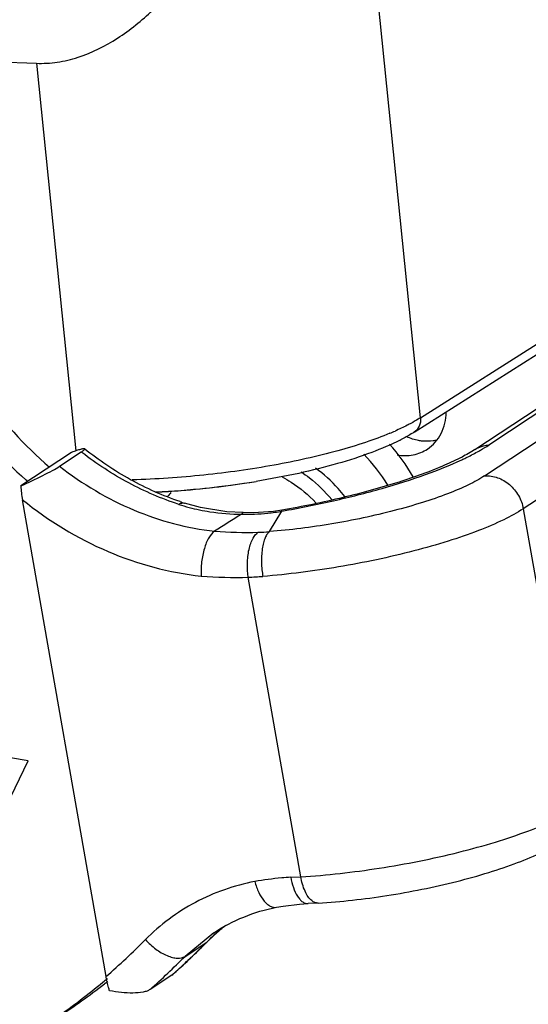
# Model space of a CAD drawing. Units: millimetres. Extents: x 1592 to 2037, y 610 to 925.
# Drawn here: x 1715 to 1730, y 633 to 661 of the extents above; entities that cross this region are included whole.
import ezdxf

# ---------------------------------------------------------------- set-up
doc = ezdxf.new("R2010")
doc.units = ezdxf.units.MM
doc.header["$LTSCALE"] = 65.395
doc.layers.get('0').update_dxf_attribs({"linetype": 'CONTINUOUS', "lineweight": 30})

msp = doc.modelspace()

# ---------------------------------------------------------------- linework, layer by layer
at = {"color": 7, "linetype": 'Continuous'}
for p, q in [((1726.585, 649.817), (1723.472, 680.58)), ((1685.636, 661.107), (1715.513, 660.049)), ((1715.513, 660.049), (1716.645, 648.862)), ((1728.437, 648.147), (1746.548, 660.106)), ((1743.747, 659.064), (1728.558, 649.033)), ((1747.662, 659.153), (1729.551, 647.193)), ((1728.156, 648.902), (1743.345, 658.932)), ((1726.585, 649.817), (1732.703, 653.706)), ((1726.405, 649.407), (1732.521, 653.29)), ((1716.527, 648.821), (1715.059, 647.852)), ((1716.181, 648.42), (1716.807, 648.833)), ((1716.825, 648.819), (1716.807, 648.833)), ((1717.519, 633.691), (1715.11, 647.453)), ((1719.777, 647.357), (1719.778, 647.357)), ((1721.475, 647.083), (1721.006, 647.108)), ((1721.432, 647.036), (1721.475, 647.084)), ((1721.772, 647.079), (1721.475, 647.084)), ((1722.347, 647.116), (1721.772, 647.079)), ((1722.231, 646.533), (1722.59, 647.125)), ((1722.586, 647.151), (1722.347, 647.116)), ((1722.59, 647.125), (1722.586, 647.151)), ((1729.551, 647.193), (1731.063, 638.554)), ((1723.136, 636.573), (1721.622, 645.217)), ((1715.274, 639.923), (1714.762, 640.006)), ((1714.374, 638.055), (1715.274, 639.923)), ((1722.848, 636.557), (1723.136, 636.573)), ((1723.635, 635.814), (1723.347, 635.798)), ((1720.628, 634.956), (1719.798, 634.276)), ((1719.798, 634.276), (1720.424, 634.689)), ((1720.465, 634.723), (1720.424, 634.689)), ((1720.465, 634.723), (1720.427, 634.685)), ((1719.415, 633.732), (1718.789, 633.318)), ((1719.415, 633.732), (1719.444, 633.753))]:
    msp.add_line(p, q, dxfattribs=at)
for points in [[(1721.006, 647.108), (1720.239, 647.229), (1719.778, 647.357)], [(1722.432, 635.693), (1722.626, 635.724), (1723.098, 635.78), (1723.347, 635.798)]]:
    msp.add_lwpolyline(points, dxfattribs=at)
for centre, radius, start, end in [((1723.323, 656.997), 11.371, 214.6407, 229.1656), ((1722.753, 656.634), 11.445, 214.6867, 228.7925), ((1722.516, 657.004), 8.271, 292.6805, 293.8102), ((1721.475, 645.292), 5.657, 29.9498, 41.7675), ((1723.282, 654.5), 5.977, 297.0776, 297.4138), ((1720.867, 644.892), 5.635, 32.0012, 43.5139), ((1722.55, 656.422), 11.151, 228.8605, 229.1927), ((1717.605, 674.279), 26.635, 272.9013, 279.1718), ((1719.388, 648.199), 4.343, 184.5881, 189.8978), ((1721.22, 645.999), 2.471, 137.6802, 140.8035), ((1722.445, 655.517), 8.584, 251.0242, 251.9009), ((1721.352, 652.621), 5.576, 251.9042, 258.2494), ((1721.572, 652.808), 5.774, 272.3005, 276.0877), ((1721.584, 652.717), 5.682, 276.0621, 280.2006), ((1741.424, 614.285), 38.371, 121.4008, 122.778), ((1721.578, 652.408), 5.373, 268.4462, 268.9121), ((1721.58, 652.597), 5.562, 268.9274, 272.3073), ((1721.568, 658.765), 12.254, 265.7071, 271.5987), ((1721.712, 653.447), 6.934, 271.6336, 274.2908), ((1721.239, 657.105), 11.894, 265.2946, 271.8477), ((1721.266, 655.017), 9.806, 272.0831, 274.5363), ((1723.999, 631.217), 4.978, 128.4368, 131.3072), ((1724.134, 631.01), 5.225, 128.0374, 129.4727), ((1723.989, 631.229), 4.962, 127.3795, 128.4354), ((1724.167, 630.972), 5.275, 132.6995, 134.6312), ((1724.026, 631.187), 5.018, 131.31, 135.2076), ((1724.153, 630.987), 5.255, 130.3708, 132.6998), ((1724.141, 631.002), 5.236, 129.4728, 130.3699), ((1702.507, 650.791), 22.754, 311.2792, 315.2073), ((1703.534, 651.532), 23.858, 313.721, 315.0788), ((1703.662, 651.331), 23.62, 314.0796, 315.2052), ((1724.174, 630.965), 5.285, 134.6308, 135.205), ((1703.076, 650.877), 23.563, 311.8247, 315.2068), ((1703.586, 651.478), 23.782, 312.2335, 313.7209), ((1703.707, 651.285), 23.556, 312.9519, 314.0796), ((1703.745, 651.243), 23.499, 311.8224, 312.9518), ((1703.617, 651.444), 23.737, 311.8178, 312.2331), ((1703.065, 650.946), 22.574, 305.3424, 309.5244), ((1703.707, 651.338), 22.548, 303.4404, 307.6224), ((1703.059, 650.954), 22.585, 309.5244, 309.9459), ((1703.692, 651.358), 22.573, 307.6219, 307.9354)]:
    msp.add_arc(centre, radius, start, end, dxfattribs=at)
for points, knots in [([(1715.513, 660.049), (1715.714, 660.042), (1716.122, 660.066), (1716.929, 660.261), (1717.885, 660.745), (1718.891, 661.562), (1719.478, 662.206), (1719.754, 662.545)], [0, 0, 0, 0, 0.118336, 0.239309, 0.487687, 0.742355, 1, 1, 1, 1]), ([(1726.789, 648.918), (1726.872, 648.973), (1727.024, 649.106), (1727.255, 649.448), (1727.324, 649.766), (1727.325, 649.975)], [0, 0, 0, 0, 0.242182, 0.488329, 1, 1, 1, 1]), ([(1726.312, 649.659), (1726.277, 649.64), (1726.127, 649.562), (1725.973, 649.489), (1725.855, 649.437)], [0, 0, 0, 0, 0.23769, 1, 1, 1, 1]), ([(1726.585, 649.818), (1726.564, 649.805), (1726.474, 649.749), (1726.383, 649.697), (1726.312, 649.659)], [0, 0, 0, 0, 0.239895, 1, 1, 1, 1]), ([(1726.585, 649.819), (1726.594, 649.739), (1726.575, 649.576), (1726.469, 649.447), (1726.405, 649.407)], [0, 0, 0, 0, 0.517948, 1, 1, 1, 1]), ([(1725.705, 649.373), (1725.475, 649.277), (1724.979, 649.093), (1723.873, 648.76), (1722.319, 648.419), (1720.337, 648.142), (1718.966, 648.048), (1718.277, 648.027)], [0, 0, 0, 0, 0.098701, 0.208993, 0.457007, 0.727089, 1, 1, 1, 1]), ([(1726.405, 649.407), (1726.377, 649.388), (1726.255, 649.313), (1726.13, 649.244), (1726.034, 649.194)], [0, 0, 0, 0, 0.239436, 1, 1, 1, 1]), ([(1726.003, 649.178), (1725.736, 649.042), (1725.142, 648.789), (1724.161, 648.474), (1723.048, 648.198), (1722.26, 648.05), (1721.85, 647.984)], [0, 0, 0, 0, 0.207125, 0.445904, 0.712554, 1, 1, 1, 1]), ([(1726.649, 649.146), (1726.61, 649.15), (1726.452, 649.172), (1726.297, 649.222), (1726.188, 649.272)], [0, 0, 0, 0, 0.245755, 1, 1, 1, 1]), ([(1727.047, 649.173), (1727.015, 649.166), (1726.884, 649.141), (1726.749, 649.137), (1726.649, 649.146)], [0, 0, 0, 0, 0.247112, 1, 1, 1, 1]), ([(1728.156, 648.902), (1728.185, 648.921), (1728.309, 648.991), (1728.451, 649.027), (1728.558, 649.033)], [0, 0, 0, 0, 0.248436, 1, 1, 1, 1]), ([(1728.228, 648.835), (1728.257, 648.851), (1728.369, 648.914), (1728.479, 648.981), (1728.558, 649.033)], [0, 0, 0, 0, 0.263759, 1, 1, 1, 1]), ([(1716.897, 648.922), (1716.893, 648.925), (1716.88, 648.927), (1716.855, 648.925), (1716.821, 648.918), (1716.757, 648.901), (1716.658, 648.869), (1716.574, 648.839), (1716.527, 648.821)], [0, 0, 0, 0, 0.037044, 0.100497, 0.191213, 0.308011, 0.612998, 1, 1, 1, 1]), ([(1716.807, 648.833), (1716.822, 648.844), (1716.851, 648.864), (1716.88, 648.885), (1716.906, 648.915), (1716.897, 648.922)], [0, 0, 0, 0, 0.439923, 0.750578, 1, 1, 1, 1]), ([(1719.62, 647.321), (1719.122, 647.483), (1718.142, 647.906), (1717.249, 648.489), (1716.825, 648.819)], [0, 0, 0, 0, 0.494447, 1, 1, 1, 1]), ([(1719.654, 647.399), (1719.162, 647.568), (1718.195, 648.001), (1717.315, 648.59), (1716.897, 648.922)], [0, 0, 0, 0, 0.493279, 1, 1, 1, 1]), ([(1728.156, 648.902), (1728.036, 648.823), (1727.75, 648.661), (1727.029, 648.325), (1725.888, 647.919), (1724.317, 647.49), (1723.18, 647.256), (1722.586, 647.151)], [0, 0, 0, 0, 0.073313, 0.167738, 0.406667, 0.691635, 1, 1, 1, 1]), ([(1725.919, 648.747), (1726.069, 648.721), (1726.378, 648.72), (1726.666, 648.837), (1726.789, 648.918)], [0, 0, 0, 0, 0.508422, 1, 1, 1, 1]), ([(1727.775, 648.606), (1727.815, 648.625), (1727.968, 648.697), (1728.118, 648.775), (1728.228, 648.835)], [0, 0, 0, 0, 0.262807, 1, 1, 1, 1]), ([(1722.59, 647.125), (1723.088, 647.212), (1724.058, 647.407), (1725.441, 647.757), (1726.678, 648.147), (1727.435, 648.447), (1727.775, 648.606)], [0, 0, 0, 0, 0.280695, 0.548635, 0.791893, 1, 1, 1, 1]), ([(1715.059, 647.852), (1715.275, 647.947), (1715.584, 648.092), (1715.956, 648.286), (1716.115, 648.377), (1716.181, 648.42)], [0, 0, 0, 0, 0.562095, 0.813421, 1, 1, 1, 1]), ([(1716.181, 648.42), (1716.836, 647.908), (1718.255, 647.063), (1719.855, 646.634), (1720.651, 646.547)], [0, 0, 0, 0, 0.509512, 1, 1, 1, 1]), ([(1723.143, 648.26), (1723.225, 648.206), (1723.551, 647.974), (1723.839, 647.691), (1724.028, 647.458)], [0, 0, 0, 0, 0.247923, 1, 1, 1, 1]), ([(1724.402, 647.547), (1724.343, 647.626), (1724.094, 647.929), (1723.801, 648.195), (1723.562, 648.366)], [0, 0, 0, 0, 0.252045, 1, 1, 1, 1]), ([(1718.96, 647.676), (1719.203, 647.688), (1720.17, 647.749), (1721.135, 647.864), (1721.851, 647.984)], [0, 0, 0, 0, 0.250573, 1, 1, 1, 1]), ([(1728.437, 648.147), (1728.289, 648.049), (1727.938, 647.859), (1727.337, 647.605), (1726.62, 647.359), (1725.514, 647.045), (1724.044, 646.737), (1722.835, 646.581), (1722.231, 646.533)], [0, 0, 0, 0, 0.082557, 0.184521, 0.302992, 0.434388, 0.718518, 1, 1, 1, 1]), ([(1722.596, 648.114), (1722.686, 648.068), (1723.042, 647.863), (1723.36, 647.593), (1723.568, 647.365)], [0, 0, 0, 0, 0.247012, 1, 1, 1, 1]), ([(1728.437, 648.147), (1728.562, 648.154), (1728.825, 648.112), (1729.17, 647.905), (1729.432, 647.587), (1729.528, 647.326), (1729.551, 647.193)], [0, 0, 0, 0, 0.237033, 0.486945, 0.74434, 1, 1, 1, 1]), ([(1715.11, 647.453), (1715.859, 646.849), (1717.491, 645.851), (1719.343, 645.349), (1720.263, 645.251)], [0, 0, 0, 0, 0.509778, 1, 1, 1, 1]), ([(1719.62, 647.321), (1719.645, 647.337), (1719.695, 647.363), (1719.753, 647.365), (1719.777, 647.357)], [0, 0, 0, 0, 0.541256, 1, 1, 1, 1]), ([(1720.217, 647.162), (1720.315, 647.141), (1720.716, 647.068), (1721.125, 647.038), (1721.432, 647.036)], [0, 0, 0, 0, 0.246909, 1, 1, 1, 1]), ([(1729.551, 647.193), (1729.372, 647.075), (1728.947, 646.846), (1728.22, 646.538), (1727.353, 646.24), (1726.014, 645.86), (1724.236, 645.487), (1722.772, 645.299), (1722.042, 645.241)], [0, 0, 0, 0, 0.082556, 0.184518, 0.30299, 0.434387, 0.71852, 1, 1, 1, 1]), ([(1720.651, 646.547), (1720.581, 646.501), (1720.459, 646.338), (1720.34, 646.032), (1720.266, 645.655), (1720.256, 645.386), (1720.263, 645.251)], [0, 0, 0, 0, 0.178875, 0.422071, 0.707288, 1, 1, 1, 1]), ([(1721.622, 645.217), (1721.603, 645.347), (1721.586, 645.615), (1721.619, 645.945), (1721.687, 646.188), (1721.763, 646.364), (1721.845, 646.475), (1721.91, 646.517)], [0, 0, 0, 0, 0.285322, 0.582625, 0.716221, 0.831704, 1, 1, 1, 1]), ([(1722.231, 646.533), (1722.206, 646.514), (1722.158, 646.459), (1722.101, 646.35), (1722.054, 646.205), (1722.007, 645.963), (1721.993, 645.636), (1722.019, 645.37), (1722.042, 645.241)], [0, 0, 0, 0, 0.069551, 0.159968, 0.273487, 0.406916, 0.708157, 1, 1, 1, 1]), ([(1723.136, 636.573), (1723.892, 636.617), (1725.425, 636.793), (1727.295, 637.165), (1728.719, 637.556), (1729.646, 637.866), (1730.422, 638.188), (1730.874, 638.429), (1731.063, 638.554)], [0, 0, 0, 0, 0.276158, 0.56117, 0.694076, 0.814098, 0.917138, 1, 1, 1, 1]), ([(1723.635, 635.814), (1724.299, 635.853), (1725.642, 636.007), (1727.282, 636.335), (1728.533, 636.681), (1729.363, 636.961), (1730.084, 637.265), (1730.515, 637.499), (1730.704, 637.624)], [0, 0, 0, 0, 0.271428, 0.550405, 0.681204, 0.800651, 0.907509, 1, 1, 1, 1]), ([(1722.848, 636.557), (1722.76, 636.552), (1722.412, 636.527), (1722.064, 636.482), (1721.806, 636.437)], [0, 0, 0, 0, 0.25121, 1, 1, 1, 1]), ([(1722.848, 636.557), (1722.865, 636.457), (1722.912, 636.268), (1723.008, 636.052), (1723.107, 635.916), (1723.184, 635.846), (1723.265, 635.804), (1723.321, 635.796), (1723.346, 635.798)], [0, 0, 0, 0, 0.311565, 0.600177, 0.723772, 0.829804, 0.920338, 1, 1, 1, 1]), ([(1723.45, 635.884), (1723.411, 635.916), (1723.338, 636.002), (1723.215, 636.228), (1723.161, 636.43), (1723.136, 636.573)], [0, 0, 0, 0, 0.196281, 0.432187, 1, 1, 1, 1]), ([(1721.806, 636.437), (1721.214, 636.321), (1720.059, 635.917), (1719.078, 635.185), (1718.655, 634.76)], [0, 0, 0, 0, 0.501735, 1, 1, 1, 1]), ([(1721.806, 636.437), (1721.837, 636.328), (1721.909, 636.13), (1722.04, 635.912), (1722.161, 635.786), (1722.251, 635.723), (1722.342, 635.69), (1722.403, 635.688), (1722.431, 635.693)], [0, 0, 0, 0, 0.325333, 0.605793, 0.724093, 0.827185, 0.917393, 1, 1, 1, 1]), ([(1720.628, 634.956), (1720.899, 635.136), (1721.483, 635.443), (1722.114, 635.63), (1722.437, 635.694)], [0, 0, 0, 0, 0.496488, 1, 1, 1, 1]), ([(1723.635, 635.814), (1723.603, 635.813), (1723.535, 635.825), (1723.478, 635.862), (1723.45, 635.884)], [0, 0, 0, 0, 0.468474, 1, 1, 1, 1]), ([(1718.655, 634.76), (1718.747, 634.659), (1718.941, 634.483), (1719.213, 634.318), (1719.428, 634.243), (1719.603, 634.213), (1719.734, 634.234), (1719.798, 634.276)], [0, 0, 0, 0, 0.310588, 0.595114, 0.718801, 0.827124, 1, 1, 1, 1]), ([(1717.623, 633.282), (1717.612, 633.314), (1717.569, 633.448), (1717.538, 633.586), (1717.519, 633.691)], [0, 0, 0, 0, 0.239902, 1, 1, 1, 1]), ([(1718.789, 633.318), (1718.762, 633.3), (1718.695, 633.27), (1718.531, 633.228), (1718.282, 633.21), (1717.96, 633.228), (1717.736, 633.261), (1717.623, 633.282)], [0, 0, 0, 0, 0.082218, 0.182978, 0.428334, 0.708652, 1, 1, 1, 1])]:
    msp.add_open_spline(points, degree=3, knots=knots, dxfattribs=at)

doc.saveas('drawing.dxf')
